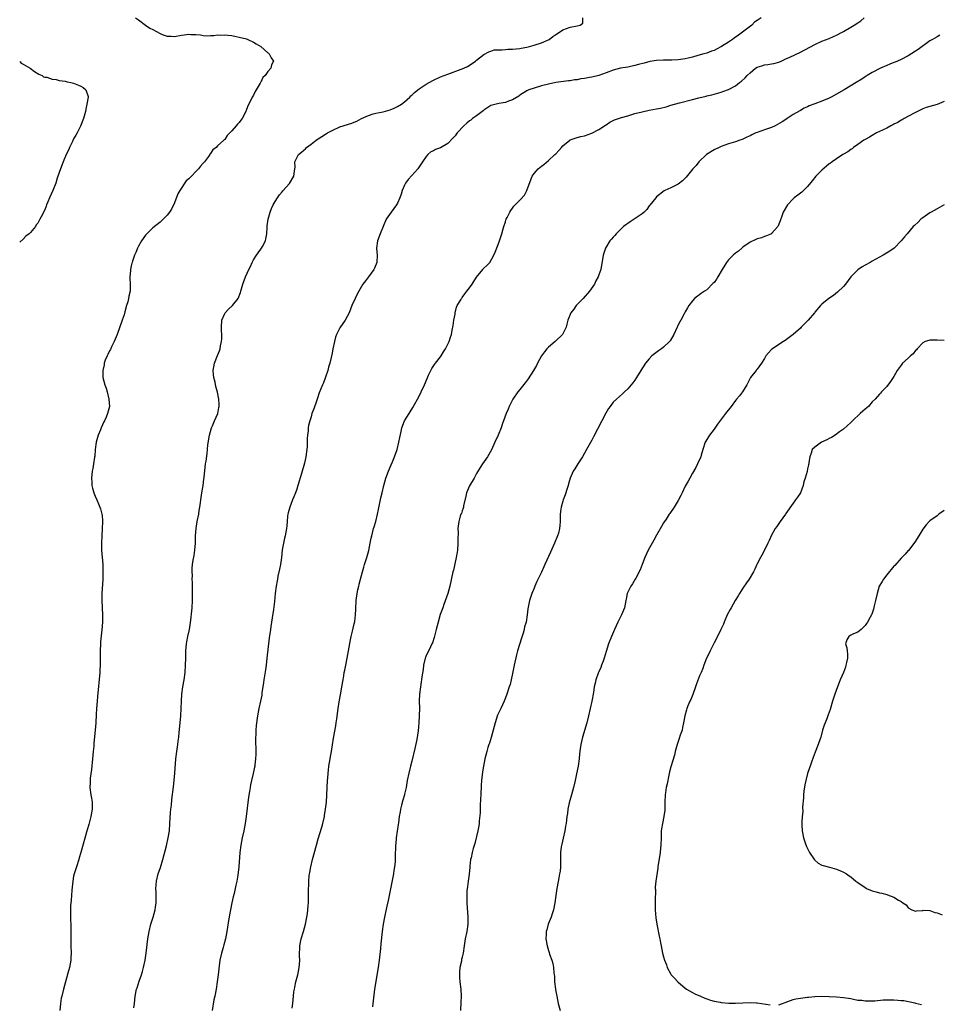
# Model space of a CAD drawing. Units: inches. Extents: x 2523000 to 2526000, y 1551000 to 1554000.
# Drawn here: x 2523000 to 2523256, y 1552021 to 1552294 of the extents above; entities that cross this region are included whole.
import ezdxf

# ---------------------------------------------------------------- set-up
doc = ezdxf.new("R2010")
doc.units = ezdxf.units.IN
doc.header["$MEASUREMENT"] = 0
doc.layers.add('LD25231551_10ft', color=132, linetype='Continuous')

msp = doc.modelspace()

# ---------------------------------------------------------------- linework, layer by layer
at = {"layer": 'LD25231551_10ft'}
for points, elevation in [([(2523032.22, 1552295), (2523033, 1552294.49), (2523035, 1552293), (2523036.16, 1552292.16), (2523037, 1552291.75), (2523039, 1552290.61), (2523039.59, 1552290.41), (2523041, 1552289.88), (2523042.13, 1552289.87), (2523043, 1552289.84), (2523045, 1552290.2), (2523045.73, 1552290.27), (2523047, 1552290.44), (2523047.61, 1552290.39), (2523049, 1552290.34), (2523050.26, 1552290.26), (2523051, 1552290.13), (2523051.96, 1552290.04), (2523053, 1552290.12), (2523053.93, 1552290.07), (2523055, 1552290.28), (2523055.81, 1552290.19), (2523057, 1552290.32), (2523057.83, 1552290.17), (2523059, 1552290.08), (2523060.17, 1552289.83), (2523061, 1552289.68), (2523063, 1552289.15), (2523063.43, 1552289), (2523065, 1552288.22), (2523065.75, 1552287.75), (2523067.04, 1552287), (2523069, 1552285.3), (2523069.15, 1552285.15), (2523069.36, 1552285), (2523069.92, 1552283.92), (2523070.51, 1552283), (2523070.02, 1552281.98), (2523069.81, 1552281), (2523069, 1552280.13), (2523068.23, 1552279), (2523067.59, 1552278.41), (2523067, 1552277.09), (2523066.96, 1552277.04), (2523066.88, 1552276.88), (2523065.71, 1552275), (2523065.47, 1552274.53), (2523065, 1552273.54), (2523064.78, 1552273.22), (2523064.65, 1552273), (2523064.34, 1552272.34), (2523063.44, 1552270.56), (2523062.9, 1552269), (2523061.87, 1552267), (2523061.45, 1552266.55), (2523061, 1552265.91), (2523060.55, 1552265.45), (2523060.19, 1552265), (2523059, 1552263.59), (2523057.67, 1552262.33), (2523057, 1552261.23), (2523056.87, 1552261.13), (2523056.75, 1552261), (2523055, 1552259.42), (2523054.65, 1552259), (2523053.66, 1552258.34), (2523053, 1552257.25), (2523052.89, 1552257.11), (2523052.85, 1552257), (2523052.49, 1552256.49), (2523051.34, 1552255), (2523051.17, 1552254.83), (2523051, 1552254.59), (2523050.23, 1552253.77), (2523049.67, 1552253), (2523049, 1552252.29), (2523047.73, 1552251), (2523047.34, 1552250.66), (2523047, 1552250.22), (2523046.31, 1552249.69), (2523044.47, 1552247), (2523043.92, 1552246.08), (2523043, 1552243.56), (2523042.18, 1552241.82), (2523041.65, 1552241), (2523041, 1552240.16), (2523039.87, 1552239), (2523039, 1552238.24), (2523037, 1552236.59), (2523035.19, 1552234.81), (2523035, 1552234.57), (2523033.87, 1552233), (2523033, 1552231.53), (2523032.73, 1552231), (2523032.24, 1552229.76), (2523031.9, 1552229), (2523031.34, 1552227.34), (2523031.24, 1552227), (2523031.2, 1552226.8), (2523031, 1552226.02), (2523030.79, 1552225), (2523030.76, 1552224.76), (2523030.65, 1552223), (2523030.65, 1552222.65), (2523030.75, 1552221), (2523030.7, 1552219), (2523030.35, 1552217.65), (2523030.28, 1552217), (2523030.07, 1552216.07), (2523029.73, 1552215), (2523029.23, 1552213.23), (2523029, 1552212.48), (2523028.46, 1552211), (2523027.05, 1552206.95), (2523026.27, 1552205), (2523025.56, 1552203.56), (2523025.2, 1552202.8), (2523025, 1552202.42), (2523024.54, 1552201.46), (2523024.29, 1552201), (2523023.8, 1552199.8), (2523023.52, 1552199), (2523023.46, 1552198.54), (2523023.1, 1552197), (2523023.11, 1552195), (2523023.62, 1552193), (2523024.01, 1552192.01), (2523024.3, 1552191), (2523024.81, 1552189), (2523024.93, 1552187), (2523024.45, 1552185), (2523024.01, 1552184.01), (2523023.54, 1552183), (2523023.35, 1552182.65), (2523022.62, 1552181), (2523022.43, 1552180.43), (2523021.84, 1552179), (2523021.62, 1552178.38), (2523021.29, 1552177), (2523021.01, 1552175), (2523020.88, 1552173.12), (2523020.83, 1552172.83), (2523020.56, 1552171), (2523020.31, 1552169.69), (2523020.17, 1552169), (2523019.96, 1552167), (2523020.04, 1552165.96), (2523020.09, 1552165), (2523020.25, 1552164.25), (2523020.59, 1552163), (2523021, 1552162), (2523021.44, 1552161), (2523021.94, 1552159.94), (2523022.29, 1552159), (2523022.47, 1552158.47), (2523022.86, 1552157), (2523022.88, 1552156.88), (2523023.03, 1552155), (2523022.94, 1552152.94), (2523022.81, 1552151), (2523022.73, 1552149), (2523022.77, 1552147), (2523023.07, 1552143.07), (2523023.12, 1552141), (2523023.08, 1552138.92), (2523022.82, 1552135), (2523022.79, 1552133), (2523022.99, 1552129), (2523022.99, 1552127), (2523022.86, 1552124.86), (2523022.48, 1552121.52), (2523022.44, 1552121), (2523022.34, 1552119), (2523022.33, 1552116.33), (2523022.35, 1552115), (2523022.31, 1552113.69), (2523022.26, 1552113), (2523021.65, 1552106.35), (2523021.51, 1552105), (2523021.35, 1552103), (2523021.3, 1552101.3), (2523021.19, 1552099), (2523020.99, 1552096.99), (2523020.6, 1552093.4), (2523020.57, 1552092.57), (2523020.43, 1552091), (2523020.27, 1552089), (2523020, 1552086), (2523019.63, 1552083.63), (2523019.59, 1552083), (2523019.61, 1552082.39), (2523019.52, 1552081), (2523019.81, 1552079), (2523019.93, 1552078.07), (2523020.12, 1552077), (2523020.14, 1552075), (2523019.99, 1552074.01), (2523019.81, 1552073), (2523019.21, 1552070.79), (2523018.77, 1552069.23), (2523017.03, 1552062.97), (2523016.54, 1552061.46), (2523016.42, 1552061), (2523015.75, 1552059), (2523015.58, 1552058.42), (2523015.13, 1552057), (2523015, 1552056.39), (2523014.74, 1552055), (2523014.46, 1552052.46), (2523014.36, 1552051), (2523014.3, 1552049.7), (2523014.15, 1552048.15), (2523014.15, 1552047), (2523014.1, 1552046.1), (2523014.15, 1552045), (2523014.15, 1552044.15), (2523014.21, 1552043), (2523014.21, 1552041), (2523014.17, 1552039), (2523014.18, 1552038.18), (2523014.22, 1552037), (2523014.31, 1552035), (2523014.24, 1552033.76), (2523014.22, 1552033), (2523014.05, 1552032.05), (2523013.83, 1552031), (2523013.4, 1552029.4), (2523013, 1552028.01), (2523012.18, 1552025), (2523011.69, 1552023), (2523011.57, 1552022.43), (2523011.36, 1552021), (2523011.14, 1552019)], 7000), ([(2523031.76, 1552019.76), (2523031.9, 1552021), (2523031.96, 1552022.04), (2523032.09, 1552023), (2523032.51, 1552025), (2523032.64, 1552025.36), (2523033.24, 1552027.24), (2523033.84, 1552029), (2523034.11, 1552029.89), (2523034.43, 1552031), (2523034.89, 1552033), (2523035.19, 1552035), (2523035.63, 1552039), (2523035.95, 1552041), (2523036.48, 1552043), (2523037.11, 1552045), (2523037.64, 1552047), (2523037.77, 1552047.77), (2523037.93, 1552049), (2523037.93, 1552050.07), (2523037.95, 1552051), (2523037.9, 1552051.9), (2523037.87, 1552053), (2523037.92, 1552053.92), (2523038.02, 1552055), (2523038.52, 1552057), (2523039.16, 1552058.84), (2523039.83, 1552061), (2523040.78, 1552064.78), (2523041.29, 1552067), (2523041.6, 1552069), (2523041.77, 1552071), (2523041.94, 1552074.06), (2523042.02, 1552075), (2523042.15, 1552076.15), (2523042.29, 1552077.71), (2523042.74, 1552081.26), (2523042.94, 1552083), (2523043.14, 1552085), (2523043.4, 1552089), (2523043.64, 1552091), (2523043.94, 1552093), (2523044.04, 1552093.96), (2523044.2, 1552095), (2523044.37, 1552096.37), (2523044.65, 1552099), (2523044.82, 1552101), (2523044.9, 1552103), (2523044.94, 1552105), (2523045.09, 1552107), (2523045.36, 1552109), (2523045.68, 1552111), (2523045.95, 1552113), (2523046.11, 1552115), (2523046.17, 1552117), (2523046.19, 1552119), (2523046.35, 1552121), (2523046.43, 1552121.57), (2523046.73, 1552123), (2523047.17, 1552125), (2523047.55, 1552127.55), (2523047.81, 1552130.19), (2523047.9, 1552131), (2523048.02, 1552133), (2523048.04, 1552133.96), (2523048.02, 1552137), (2523047.99, 1552138.01), (2523047.98, 1552139), (2523047.99, 1552139.99), (2523047.94, 1552141), (2523047.98, 1552142.02), (2523048.06, 1552143), (2523048.25, 1552144.25), (2523048.47, 1552145.53), (2523048.67, 1552147), (2523048.83, 1552149), (2523048.89, 1552151), (2523049.01, 1552153), (2523049.34, 1552155), (2523049.76, 1552157), (2523049.92, 1552158.08), (2523050.08, 1552159), (2523050.25, 1552160.25), (2523050.33, 1552161), (2523050.61, 1552163), (2523050.97, 1552165.03), (2523051.23, 1552166.77), (2523051.26, 1552167.26), (2523051.69, 1552171), (2523051.79, 1552171.79), (2523052.1, 1552173.9), (2523052.18, 1552175), (2523052.3, 1552176.3), (2523052.76, 1552179), (2523053.31, 1552181), (2523053.59, 1552181.59), (2523054.15, 1552183), (2523055.05, 1552185), (2523055.34, 1552186.66), (2523055.44, 1552187), (2523055.48, 1552187.48), (2523055.37, 1552189), (2523054.98, 1552190.98), (2523054.55, 1552192.55), (2523054.31, 1552193.69), (2523053.97, 1552195), (2523053.85, 1552195.85), (2523053.82, 1552197), (2523053.97, 1552197.97), (2523054.18, 1552199), (2523055, 1552201.16), (2523055.54, 1552202.46), (2523055.7, 1552203), (2523055.82, 1552203.82), (2523056.09, 1552205), (2523056.19, 1552205.81), (2523056.17, 1552207), (2523056.06, 1552208.06), (2523056.07, 1552209), (2523056.2, 1552211), (2523057, 1552212.81), (2523057.12, 1552213), (2523058.01, 1552213.99), (2523059.15, 1552215), (2523060.7, 1552217), (2523061.35, 1552218.65), (2523061.47, 1552219), (2523062.05, 1552221), (2523062.78, 1552223), (2523063.65, 1552225), (2523064.11, 1552225.89), (2523064.59, 1552227), (2523065, 1552227.72), (2523065.79, 1552229), (2523066.3, 1552229.7), (2523067, 1552230.72), (2523067.22, 1552231), (2523067.45, 1552231.45), (2523068.33, 1552233), (2523068.45, 1552233.55), (2523068.7, 1552235), (2523068.79, 1552236.79), (2523068.78, 1552237.22), (2523069.05, 1552239), (2523069.64, 1552241), (2523069.99, 1552242.01), (2523070.47, 1552243), (2523071, 1552243.96), (2523071.65, 1552245), (2523072.24, 1552245.76), (2523073, 1552246.65), (2523073.13, 1552246.87), (2523075, 1552248.98), (2523076.22, 1552251), (2523076.4, 1552252.4), (2523076.51, 1552253), (2523076.53, 1552253.47), (2523076.5, 1552255), (2523077.47, 1552257), (2523078.31, 1552257.69), (2523079, 1552258.18), (2523079.42, 1552258.58), (2523079.76, 1552259), (2523081, 1552259.86), (2523082.4, 1552261), (2523082.75, 1552261.25), (2523083, 1552261.38), (2523084.01, 1552261.99), (2523085, 1552262.65), (2523085.55, 1552263), (2523087, 1552263.82), (2523089, 1552264.67), (2523092.29, 1552265.71), (2523093, 1552266.03), (2523093.71, 1552266.29), (2523095, 1552267), (2523097, 1552267.88), (2523098.28, 1552268.28), (2523099, 1552268.49), (2523101, 1552268.89), (2523103, 1552269.42), (2523104.06, 1552269.94), (2523105, 1552270.34), (2523106.14, 1552271), (2523107, 1552271.67), (2523108.46, 1552273), (2523108.72, 1552273.28), (2523109, 1552273.52), (2523109.74, 1552274.26), (2523111, 1552275.23), (2523113, 1552276.54), (2523113.78, 1552277), (2523115, 1552277.68), (2523117, 1552278.61), (2523119, 1552279.37), (2523122.72, 1552280.72), (2523123.41, 1552281), (2523124.49, 1552281.51), (2523125.73, 1552282.27), (2523126.69, 1552283), (2523127, 1552283.28), (2523129, 1552284.82), (2523130.43, 1552285.57), (2523131, 1552285.75), (2523131.92, 1552286.08), (2523133, 1552286.16), (2523134.11, 1552286.11), (2523135, 1552286.24), (2523135.69, 1552286.31), (2523137, 1552286.31), (2523139, 1552286.52), (2523139.42, 1552286.58), (2523141, 1552286.86), (2523141.7, 1552287), (2523143, 1552287.37), (2523145, 1552288.03), (2523147.15, 1552289), (2523148.19, 1552289.81), (2523149, 1552290.4), (2523150.03, 1552291), (2523151, 1552291.69), (2523153, 1552292.44), (2523155, 1552292.82), (2523155.82, 1552293), (2523156.49, 1552293.51), (2523156.56, 1552295)], 7010), ([(2523206.12, 1552295), (2523205, 1552294.23), (2523204.24, 1552293.76), (2523203.52, 1552293), (2523200.95, 1552291), (2523199.77, 1552290.23), (2523198.61, 1552289.39), (2523198.13, 1552289), (2523197, 1552288.27), (2523195.1, 1552287), (2523193.71, 1552286.29), (2523193, 1552285.95), (2523192.3, 1552285.7), (2523191, 1552285.23), (2523190.2, 1552285), (2523188.53, 1552284.53), (2523187, 1552284.12), (2523185.82, 1552283.82), (2523185, 1552283.64), (2523183, 1552283.35), (2523181.27, 1552283.27), (2523179.23, 1552283.23), (2523179, 1552283.24), (2523177, 1552283.11), (2523175.16, 1552282.84), (2523173.55, 1552282.45), (2523171.98, 1552282.03), (2523171, 1552281.74), (2523169, 1552281.32), (2523167, 1552280.98), (2523165, 1552280.46), (2523163, 1552279.71), (2523161.02, 1552278.98), (2523159, 1552278.51), (2523158.38, 1552278.38), (2523157, 1552278.15), (2523155.98, 1552278.02), (2523155, 1552277.81), (2523154.26, 1552277.74), (2523153, 1552277.53), (2523152.51, 1552277.49), (2523149, 1552277.03), (2523147, 1552276.6), (2523145, 1552276.06), (2523143, 1552275.49), (2523141.55, 1552275), (2523141.16, 1552274.84), (2523141, 1552274.75), (2523139, 1552273.48), (2523138.73, 1552273.27), (2523137, 1552272.22), (2523135.83, 1552271.83), (2523135, 1552271.45), (2523133.19, 1552271.19), (2523131, 1552270.61), (2523129, 1552269.36), (2523128.81, 1552269.19), (2523127, 1552267.81), (2523125.89, 1552267), (2523125.4, 1552266.6), (2523125, 1552266.33), (2523124.27, 1552265.73), (2523123.43, 1552265), (2523121.59, 1552263), (2523121, 1552262.16), (2523120.42, 1552261.58), (2523119, 1552260.04), (2523117, 1552258.88), (2523115.61, 1552258.39), (2523115, 1552258.05), (2523114.27, 1552257.73), (2523113.48, 1552257), (2523113, 1552256.48), (2523112.01, 1552255), (2523111.62, 1552254.38), (2523110.67, 1552253), (2523109, 1552251.19), (2523107.97, 1552250.03), (2523107.27, 1552249), (2523107, 1552248.49), (2523106.32, 1552247), (2523106.02, 1552245.98), (2523105.64, 1552245), (2523105, 1552243.51), (2523104.71, 1552243), (2523104.02, 1552241.98), (2523103.22, 1552241), (2523101.89, 1552239), (2523100.2, 1552235), (2523099.46, 1552233), (2523099.21, 1552231), (2523099.38, 1552229), (2523099.29, 1552227), (2523098.61, 1552225.39), (2523098.42, 1552225), (2523097, 1552223.02), (2523096.09, 1552221.91), (2523095.41, 1552221), (2523095, 1552220.35), (2523094.23, 1552219), (2523093.78, 1552218.22), (2523093.21, 1552217), (2523092.36, 1552215), (2523091.94, 1552214.06), (2523091.55, 1552213), (2523090.48, 1552211), (2523089, 1552208.81), (2523088.1, 1552207), (2523087.79, 1552206.21), (2523087.48, 1552205), (2523087.06, 1552203), (2523086.77, 1552201.23), (2523086.71, 1552201), (2523086.6, 1552200.6), (2523086.25, 1552199), (2523085.86, 1552197.86), (2523085.65, 1552197), (2523085, 1552195.11), (2523084.42, 1552193.58), (2523084.16, 1552193), (2523083.24, 1552190.76), (2523082.75, 1552189.25), (2523082.46, 1552188.46), (2523081.72, 1552186.28), (2523081.25, 1552185), (2523081, 1552184.13), (2523080.63, 1552183), (2523080.32, 1552181.68), (2523080.2, 1552181), (2523080.15, 1552180.15), (2523079.99, 1552179), (2523079.9, 1552178.1), (2523079.91, 1552177), (2523079.88, 1552175.88), (2523079.8, 1552175), (2523079.68, 1552174.32), (2523079.55, 1552173), (2523079.16, 1552171.16), (2523078.36, 1552168.36), (2523077.33, 1552165), (2523077, 1552164.01), (2523076.64, 1552163), (2523076.18, 1552161.82), (2523075.83, 1552161), (2523075.05, 1552159), (2523074.65, 1552157.35), (2523074.55, 1552157), (2523074.47, 1552156.47), (2523074.33, 1552155), (2523074.26, 1552153.74), (2523074.18, 1552153), (2523073.83, 1552151), (2523073.63, 1552150.37), (2523073.34, 1552149), (2523073, 1552147.11), (2523072.76, 1552145), (2523072.49, 1552143), (2523072.23, 1552141.77), (2523071.78, 1552139.78), (2523071.62, 1552139), (2523071.55, 1552138.45), (2523071.26, 1552137), (2523071.01, 1552135.01), (2523070.79, 1552132.79), (2523070.54, 1552130.54), (2523070.21, 1552128.21), (2523070, 1552127), (2523069.81, 1552125.81), (2523069.67, 1552125), (2523069.34, 1552122.66), (2523068.72, 1552117), (2523068.48, 1552115), (2523068.29, 1552113.71), (2523067.84, 1552111), (2523067.75, 1552110.25), (2523067.35, 1552107.35), (2523067.28, 1552106.72), (2523066.95, 1552105.05), (2523066.49, 1552103), (2523066.12, 1552101), (2523065.75, 1552098.25), (2523065.67, 1552097), (2523065.63, 1552095.63), (2523065.58, 1552095), (2523065.58, 1552094.42), (2523065.66, 1552091), (2523065.66, 1552090.34), (2523065.59, 1552089), (2523065.37, 1552087.37), (2523065.34, 1552087), (2523065.29, 1552086.71), (2523064.89, 1552084.89), (2523064.44, 1552083), (2523064.19, 1552081.81), (2523064.05, 1552081), (2523063.88, 1552079.88), (2523063.62, 1552078.38), (2523062.93, 1552073), (2523062.64, 1552071), (2523062.29, 1552069), (2523061.87, 1552067), (2523061.49, 1552065), (2523061.23, 1552063), (2523060.94, 1552059), (2523060.63, 1552056.63), (2523060.34, 1552055), (2523060.09, 1552053.91), (2523059.93, 1552053), (2523059.61, 1552051.61), (2523059.37, 1552050.63), (2523059.01, 1552049), (2523058.58, 1552047), (2523058.32, 1552045.68), (2523058.21, 1552045), (2523058.08, 1552044.08), (2523057.77, 1552042.23), (2523057.59, 1552041), (2523057.2, 1552039), (2523056.72, 1552037.28), (2523056.52, 1552036.52), (2523056.09, 1552035), (2523055.66, 1552033), (2523055.45, 1552031.45), (2523055.18, 1552029), (2523054.92, 1552027), (2523054.58, 1552025), (2523054.21, 1552023), (2523054, 1552022), (2523053.46, 1552019)], 7020), ([(2523075.73, 1552019.73), (2523075.93, 1552021), (2523076.04, 1552021.96), (2523076.09, 1552023), (2523076.24, 1552024.24), (2523076.35, 1552025), (2523076.46, 1552025.54), (2523076.8, 1552027), (2523077.35, 1552029), (2523077.44, 1552029.44), (2523077.72, 1552031), (2523077.8, 1552031.8), (2523077.85, 1552033), (2523077.79, 1552034.21), (2523077.84, 1552037), (2523078.25, 1552039), (2523078.85, 1552041), (2523079.41, 1552043), (2523079.85, 1552045), (2523079.98, 1552046.02), (2523080.13, 1552047), (2523080.21, 1552048.21), (2523080.24, 1552049), (2523080.27, 1552051), (2523080.26, 1552052.26), (2523080.29, 1552053), (2523080.34, 1552053.66), (2523080.35, 1552055), (2523080.46, 1552056.46), (2523080.53, 1552057), (2523080.62, 1552057.38), (2523080.9, 1552059), (2523081.41, 1552061), (2523082.52, 1552065), (2523083, 1552066.81), (2523083.96, 1552070.04), (2523084.23, 1552071), (2523084.71, 1552073), (2523084.76, 1552073.24), (2523085.04, 1552075), (2523085.24, 1552077), (2523085.59, 1552083), (2523085.65, 1552083.65), (2523085.73, 1552085), (2523085.84, 1552085.84), (2523085.94, 1552087), (2523086.27, 1552089), (2523086.39, 1552089.61), (2523086.63, 1552091), (2523087.24, 1552094.76), (2523087.83, 1552098.17), (2523087.99, 1552099), (2523088.16, 1552100.16), (2523088.53, 1552103), (2523088.82, 1552104.82), (2523089.19, 1552106.81), (2523089.26, 1552107.26), (2523089.56, 1552109), (2523089.87, 1552111), (2523090.08, 1552112.08), (2523090.23, 1552113), (2523090.35, 1552113.65), (2523090.66, 1552115), (2523091.06, 1552117), (2523091.38, 1552119), (2523091.91, 1552122.09), (2523092.12, 1552123), (2523092.52, 1552124.52), (2523092.69, 1552125.31), (2523093, 1552126.49), (2523093.15, 1552127.15), (2523093.38, 1552129), (2523093.42, 1552130.58), (2523093.55, 1552133), (2523093.82, 1552135), (2523094.02, 1552136.02), (2523094.23, 1552137), (2523094.39, 1552137.61), (2523094.73, 1552139), (2523095.29, 1552141), (2523095.69, 1552142.31), (2523095.87, 1552143), (2523096.49, 1552145), (2523097.05, 1552146.95), (2523097.46, 1552149), (2523097.68, 1552150.32), (2523097.84, 1552151), (2523098.19, 1552152.19), (2523098.38, 1552153), (2523098.52, 1552153.48), (2523099.02, 1552154.98), (2523099.48, 1552157), (2523099.72, 1552158.28), (2523100.15, 1552160.15), (2523100.4, 1552161.6), (2523100.76, 1552163), (2523101.25, 1552165), (2523101.8, 1552167), (2523102.51, 1552169), (2523103.27, 1552170.73), (2523103.62, 1552171.62), (2523104.2, 1552173), (2523104.91, 1552175), (2523105.42, 1552177), (2523105.63, 1552178.37), (2523105.99, 1552179.99), (2523106.18, 1552181), (2523106.97, 1552183), (2523108.23, 1552185), (2523108.54, 1552185.46), (2523109.29, 1552186.71), (2523111, 1552189.84), (2523111.62, 1552191), (2523112.55, 1552193), (2523113.24, 1552194.76), (2523113.67, 1552195.67), (2523114.26, 1552197), (2523114.52, 1552197.48), (2523115.33, 1552198.67), (2523115.57, 1552199), (2523117, 1552200.81), (2523117.14, 1552201), (2523117.82, 1552202.18), (2523118.39, 1552203), (2523119.37, 1552205), (2523119.78, 1552206.22), (2523120, 1552207), (2523120.18, 1552208.18), (2523120.53, 1552209.47), (2523120.69, 1552211), (2523121, 1552212.61), (2523121.05, 1552213), (2523121.46, 1552214.54), (2523121.64, 1552215), (2523122.6, 1552216.6), (2523122.82, 1552217), (2523122.89, 1552217.11), (2523123, 1552217.23), (2523123.72, 1552218.28), (2523124.29, 1552219), (2523125, 1552219.95), (2523125.74, 1552221), (2523127, 1552222.93), (2523128.7, 1552225), (2523128.81, 1552225.19), (2523129, 1552225.4), (2523129.85, 1552226.15), (2523130.68, 1552227), (2523131.83, 1552229), (2523132.17, 1552229.83), (2523133, 1552231.96), (2523133.38, 1552233), (2523133.99, 1552235), (2523134.37, 1552236.37), (2523134.53, 1552237), (2523135, 1552238.28), (2523135.17, 1552238.83), (2523135.23, 1552239), (2523135.53, 1552239.53), (2523136.23, 1552241), (2523136.51, 1552241.49), (2523137, 1552242.09), (2523137.36, 1552242.64), (2523139, 1552244.29), (2523140.29, 1552245.71), (2523140.98, 1552247), (2523142.49, 1552251), (2523143, 1552251.75), (2523144.13, 1552253), (2523144.61, 1552253.39), (2523145, 1552253.74), (2523145.73, 1552254.27), (2523147, 1552255.32), (2523148.78, 1552257), (2523149, 1552257.23), (2523149.84, 1552258.16), (2523150.59, 1552259), (2523151, 1552259.42), (2523152.91, 1552261), (2523153, 1552261.06), (2523154.44, 1552261.56), (2523155, 1552261.78), (2523156.01, 1552261.99), (2523157, 1552262.25), (2523159, 1552262.92), (2523161, 1552263.95), (2523162.81, 1552265.19), (2523163, 1552265.3), (2523164.02, 1552265.98), (2523165, 1552266.43), (2523165.37, 1552266.63), (2523167, 1552267.2), (2523167.27, 1552267.27), (2523169, 1552267.8), (2523170.11, 1552268.11), (2523171, 1552268.38), (2523173, 1552268.89), (2523175, 1552269.3), (2523177, 1552269.67), (2523178.1, 1552269.9), (2523179.69, 1552270.31), (2523181, 1552270.73), (2523183.41, 1552271.41), (2523187, 1552272.3), (2523188.77, 1552272.77), (2523190.79, 1552273.21), (2523191, 1552273.3), (2523192.42, 1552273.58), (2523193, 1552273.81), (2523195, 1552274.38), (2523195.43, 1552274.57), (2523197, 1552275.04), (2523199, 1552276.06), (2523200.1, 1552277), (2523200.61, 1552277.39), (2523201.66, 1552278.34), (2523202.21, 1552279), (2523203, 1552279.72), (2523204.57, 1552281), (2523205, 1552281.3), (2523206.3, 1552281.7), (2523207, 1552281.98), (2523207.93, 1552282.07), (2523209, 1552282.23), (2523209.64, 1552282.36), (2523211, 1552282.72), (2523211.7, 1552283), (2523213, 1552283.61), (2523214.09, 1552284.09), (2523217, 1552285.42), (2523221, 1552287.61), (2523223, 1552288.51), (2523225, 1552289.26), (2523226.22, 1552289.78), (2523227, 1552290.15), (2523228.63, 1552291), (2523229, 1552291.21), (2523231, 1552292.38), (2523231.97, 1552293), (2523233, 1552293.63), (2523233.78, 1552294.22), (2523234.75, 1552295)], 7030), ([(2523255.81, 1552290.19), (2523255, 1552289.75), (2523253.74, 1552289), (2523253, 1552288.58), (2523249.76, 1552286.24), (2523249, 1552285.72), (2523247, 1552284.48), (2523245, 1552283.44), (2523244.03, 1552283), (2523243.32, 1552282.68), (2523243, 1552282.56), (2523241.91, 1552282.09), (2523241, 1552281.73), (2523239.31, 1552281), (2523237, 1552279.79), (2523235.61, 1552279), (2523235, 1552278.61), (2523234.05, 1552277.95), (2523232.52, 1552277), (2523229.18, 1552275), (2523227, 1552273.77), (2523225.56, 1552273), (2523225, 1552272.72), (2523223, 1552271.87), (2523221, 1552271.14), (2523219.46, 1552270.54), (2523219, 1552270.31), (2523218.1, 1552269.9), (2523217, 1552269.27), (2523216.81, 1552269.19), (2523215, 1552268.09), (2523213.36, 1552267), (2523213, 1552266.78), (2523211.93, 1552266.07), (2523210.66, 1552265.34), (2523209.98, 1552265), (2523209, 1552264.54), (2523207, 1552263.83), (2523205, 1552263.14), (2523204.64, 1552263), (2523203.5, 1552262.5), (2523203, 1552262.24), (2523202.15, 1552261.85), (2523201, 1552261.29), (2523200.79, 1552261.21), (2523200.18, 1552261), (2523199, 1552260.56), (2523197, 1552259.96), (2523195, 1552259.25), (2523194.4, 1552259), (2523193, 1552258.27), (2523190.95, 1552257), (2523188.81, 1552255), (2523188.02, 1552253.98), (2523187.08, 1552253), (2523185.26, 1552250.74), (2523184.26, 1552249.74), (2523183, 1552248.78), (2523181, 1552247.75), (2523179.31, 1552247), (2523179.1, 1552246.9), (2523177, 1552245.22), (2523176.78, 1552245), (2523175.11, 1552242.89), (2523175, 1552242.76), (2523174.28, 1552241.72), (2523173.57, 1552241), (2523173, 1552240.56), (2523171.61, 1552239.61), (2523170.77, 1552239), (2523169.71, 1552238.29), (2523169, 1552237.86), (2523168.5, 1552237.5), (2523167.88, 1552237), (2523165.79, 1552235), (2523165.46, 1552234.54), (2523165, 1552234.06), (2523164.51, 1552233.49), (2523164.06, 1552233), (2523162.83, 1552231), (2523162.16, 1552229), (2523161.49, 1552225), (2523161, 1552223.57), (2523160.82, 1552223), (2523160.15, 1552221.85), (2523159.8, 1552221), (2523158.43, 1552219), (2523156.64, 1552217), (2523154.72, 1552215), (2523153.99, 1552214.01), (2523153.21, 1552213), (2523152.4, 1552211), (2523152.11, 1552209.89), (2523151.87, 1552209), (2523150.85, 1552207), (2523148.84, 1552205), (2523147, 1552203.47), (2523146.55, 1552203), (2523145.85, 1552202.15), (2523145, 1552201), (2523143.95, 1552199), (2523143.63, 1552198.37), (2523142.85, 1552197), (2523141.36, 1552194.64), (2523140.49, 1552193.51), (2523139, 1552191.71), (2523138.43, 1552191), (2523137.11, 1552189), (2523136.09, 1552187), (2523135.79, 1552186.21), (2523135.2, 1552185), (2523134.5, 1552183), (2523134.21, 1552182.21), (2523133.81, 1552181), (2523133, 1552179.03), (2523132.09, 1552177), (2523131.12, 1552174.88), (2523130.42, 1552173.58), (2523130.04, 1552173), (2523128.6, 1552171), (2523127.98, 1552170.02), (2523127, 1552168.31), (2523126.35, 1552167), (2523125, 1552164.91), (2523124.16, 1552163), (2523123.99, 1552162.01), (2523123.38, 1552159.38), (2523123.35, 1552159), (2523123.3, 1552158.7), (2523123, 1552157.99), (2523122.76, 1552157.24), (2523122.65, 1552157), (2523122.48, 1552156.48), (2523122.05, 1552155), (2523121.82, 1552153), (2523121.86, 1552151.86), (2523121.81, 1552150.19), (2523121.82, 1552149), (2523121.66, 1552147), (2523121.58, 1552146.42), (2523121.33, 1552145), (2523120.54, 1552141.46), (2523120.43, 1552141), (2523119.58, 1552137), (2523119.02, 1552135), (2523117.94, 1552131.94), (2523117.58, 1552131), (2523116.91, 1552129.09), (2523116.32, 1552127), (2523115.81, 1552125), (2523115.22, 1552122.78), (2523114.71, 1552121.29), (2523114.59, 1552121), (2523114.18, 1552120.18), (2523113.44, 1552118.56), (2523113, 1552117.76), (2523112.78, 1552117.22), (2523112.7, 1552117), (2523112.24, 1552115), (2523112.14, 1552113.86), (2523111.76, 1552111.76), (2523111.7, 1552111), (2523111.62, 1552110.38), (2523111.37, 1552109), (2523111.15, 1552107), (2523111.08, 1552105), (2523111.1, 1552103.1), (2523111.06, 1552101), (2523110.95, 1552099), (2523110.76, 1552096.76), (2523110.41, 1552094.41), (2523109.87, 1552091.87), (2523109, 1552088.32), (2523108.65, 1552087), (2523108.15, 1552085), (2523107.74, 1552083), (2523107.38, 1552081), (2523107, 1552079.21), (2523106.95, 1552079), (2523106.48, 1552077.52), (2523106.16, 1552076.16), (2523105.85, 1552075), (2523105.74, 1552074.26), (2523105.51, 1552073), (2523105.25, 1552071.25), (2523105.21, 1552070.79), (2523104.93, 1552068.93), (2523104.67, 1552067), (2523104.53, 1552065.47), (2523104.47, 1552065), (2523104.33, 1552061.67), (2523104.36, 1552061), (2523104.34, 1552060.34), (2523104.2, 1552059), (2523104.01, 1552057.99), (2523103.88, 1552057), (2523102.73, 1552051), (2523102.42, 1552049.58), (2523102.05, 1552048.05), (2523101.47, 1552045.47), (2523101.38, 1552045), (2523101.06, 1552043.06), (2523100.77, 1552041), (2523100.39, 1552037.61), (2523100.27, 1552036.27), (2523099.89, 1552033), (2523099.63, 1552031), (2523098.66, 1552025), (2523098.24, 1552021.76), (2523098.04, 1552020.04)], 7040), ([(2523000, 1552282.87), (2523000.45, 1552282.45), (2523001, 1552282.12), (2523002.95, 1552281), (2523004.11, 1552280.11), (2523005.36, 1552279.36), (2523006.21, 1552279), (2523006.6, 1552278.6), (2523007, 1552278.49), (2523007.53, 1552278.47), (2523009, 1552277.93), (2523010.15, 1552277.85), (2523011, 1552277.61), (2523012.64, 1552277.36), (2523013.2, 1552277.2), (2523014.23, 1552277), (2523015, 1552276.81), (2523016.32, 1552276.32), (2523017, 1552275.97), (2523017.62, 1552275.62), (2523018.42, 1552275), (2523019, 1552273.15), (2523019.03, 1552273), (2523018.7, 1552271), (2523018.35, 1552269.65), (2523018.26, 1552269), (2523017.77, 1552267), (2523016.88, 1552264.88), (2523015.95, 1552263), (2523015.62, 1552262.38), (2523015, 1552261.34), (2523014.66, 1552260.66), (2523013.88, 1552259), (2523013.63, 1552258.37), (2523012.95, 1552257), (2523012.09, 1552255), (2523011.8, 1552254.2), (2523011.31, 1552253), (2523011, 1552252), (2523010.46, 1552250.46), (2523010.02, 1552249), (2523009.23, 1552247), (2523008.32, 1552245), (2523007.82, 1552243.82), (2523007.48, 1552243), (2523007.37, 1552242.63), (2523007, 1552241.64), (2523006.62, 1552241), (2523006.32, 1552240.31), (2523005.61, 1552239), (2523005, 1552237.93), (2523004.55, 1552237.45), (2523004.37, 1552237), (2523003, 1552235.33), (2523002.66, 1552235), (2523001.66, 1552234.34), (2523001, 1552233.52), (2523000, 1552232.68)], 6990), ([(2523257, 1552271.78), (2523255.05, 1552270.95), (2523253, 1552270.36), (2523251.93, 1552270.07), (2523251, 1552269.69), (2523249.54, 1552269), (2523248.44, 1552268.44), (2523245.85, 1552267), (2523245.33, 1552266.67), (2523245, 1552266.54), (2523244.05, 1552265.95), (2523243, 1552265.45), (2523242.72, 1552265.29), (2523242.13, 1552265), (2523241, 1552264.36), (2523239.79, 1552263.79), (2523239, 1552263.38), (2523238.19, 1552263), (2523237, 1552262.33), (2523236.18, 1552261.82), (2523235, 1552261.21), (2523234.64, 1552261), (2523233, 1552259.79), (2523231.81, 1552259), (2523231.38, 1552258.62), (2523231, 1552258.38), (2523230.22, 1552257.78), (2523229, 1552257.11), (2523228.83, 1552257), (2523227, 1552255.81), (2523225.86, 1552255), (2523225.39, 1552254.61), (2523225, 1552254.39), (2523224.27, 1552253.73), (2523223, 1552252.68), (2523221.33, 1552251), (2523220.26, 1552249.74), (2523219, 1552248.13), (2523217.42, 1552246.58), (2523217, 1552246.24), (2523216.27, 1552245.73), (2523215.28, 1552245), (2523215, 1552244.73), (2523213.38, 1552243), (2523212.25, 1552241), (2523211.83, 1552239.83), (2523211.42, 1552238.58), (2523210.86, 1552237.14), (2523210.78, 1552237), (2523209, 1552235.04), (2523208.95, 1552235), (2523207.63, 1552234.37), (2523207, 1552234.21), (2523206.15, 1552233.85), (2523205, 1552233.56), (2523204.63, 1552233.37), (2523203, 1552232.64), (2523201, 1552231.25), (2523200.69, 1552231), (2523199.84, 1552230.16), (2523199, 1552229.56), (2523198.3, 1552229), (2523197, 1552227.7), (2523196.43, 1552227), (2523195.24, 1552225), (2523194.08, 1552223), (2523193.66, 1552222.34), (2523193, 1552221.43), (2523192.8, 1552221.2), (2523191, 1552219.43), (2523190.32, 1552219), (2523189.55, 1552218.45), (2523189, 1552218.01), (2523188.39, 1552217.61), (2523187.57, 1552217), (2523187, 1552216.34), (2523186.04, 1552215), (2523185.62, 1552214.38), (2523185, 1552213.26), (2523184.71, 1552212.71), (2523183.73, 1552211), (2523183.45, 1552210.55), (2523182.81, 1552209.19), (2523182.74, 1552209), (2523181.83, 1552207), (2523180.79, 1552205.21), (2523180.61, 1552205), (2523179, 1552203.47), (2523178.42, 1552203), (2523177.58, 1552202.42), (2523176.43, 1552201.57), (2523175.75, 1552201), (2523175, 1552200.24), (2523173.94, 1552199), (2523172.67, 1552197), (2523171.47, 1552195), (2523171, 1552194.28), (2523170.45, 1552193.55), (2523170.01, 1552193), (2523169, 1552191.9), (2523168.12, 1552191), (2523167.52, 1552190.48), (2523165.87, 1552189), (2523165, 1552188.13), (2523164.1, 1552187), (2523163.63, 1552186.37), (2523162.92, 1552185.08), (2523159.5, 1552178.5), (2523159, 1552177.62), (2523157.59, 1552175), (2523156.41, 1552173), (2523155.1, 1552171), (2523154.35, 1552169.65), (2523153.89, 1552169), (2523153.01, 1552167), (2523152.53, 1552165.47), (2523152.41, 1552165), (2523152.18, 1552164.18), (2523151.64, 1552162.36), (2523151.11, 1552161), (2523151, 1552160.65), (2523150.55, 1552159), (2523150.44, 1552158.44), (2523150.27, 1552157), (2523150.23, 1552155), (2523150.1, 1552153.9), (2523150.06, 1552153), (2523149.75, 1552151.74), (2523149.52, 1552151), (2523148.7, 1552149), (2523147.55, 1552146.45), (2523145.95, 1552143), (2523145.66, 1552142.34), (2523145, 1552140.87), (2523143.73, 1552138.27), (2523143.21, 1552137), (2523143, 1552136.44), (2523142.38, 1552135), (2523141.72, 1552133), (2523141.26, 1552130.74), (2523141.07, 1552129), (2523140.75, 1552127), (2523140.34, 1552125.66), (2523140.22, 1552125), (2523139.92, 1552123.92), (2523139.46, 1552122.54), (2523138.41, 1552119), (2523138.11, 1552117.89), (2523137.45, 1552115), (2523137, 1552112.76), (2523136.62, 1552111), (2523136.29, 1552109.71), (2523136.08, 1552109), (2523135.43, 1552107), (2523135, 1552105.92), (2523134.65, 1552105), (2523133.7, 1552103), (2523132.85, 1552101.15), (2523132.14, 1552099), (2523131.05, 1552094.95), (2523130.6, 1552093.4), (2523130.44, 1552093), (2523130.17, 1552092.17), (2523129.84, 1552091), (2523129.33, 1552089), (2523128.92, 1552087), (2523128.64, 1552085.36), (2523128.57, 1552084.57), (2523128.38, 1552083), (2523128.27, 1552081.73), (2523128.15, 1552079), (2523128.13, 1552077.87), (2523128.02, 1552076.02), (2523127.98, 1552074.02), (2523127.74, 1552071.74), (2523127.68, 1552071), (2523127.6, 1552070.4), (2523127.36, 1552069), (2523127, 1552067.39), (2523126.52, 1552065.48), (2523126.09, 1552064.09), (2523125.8, 1552063), (2523125.45, 1552061.45), (2523125.34, 1552061), (2523125.12, 1552059.12), (2523125.08, 1552058.92), (2523124.9, 1552056.9), (2523124.66, 1552055), (2523124.5, 1552053.5), (2523124.31, 1552052.31), (2523124.26, 1552051), (2523124.31, 1552049.69), (2523124.26, 1552049), (2523124.56, 1552045), (2523124.52, 1552043), (2523124.25, 1552041), (2523123.87, 1552039), (2523123.53, 1552037), (2523123.23, 1552035), (2523123, 1552033.9), (2523122.82, 1552033.18), (2523122.77, 1552032.77), (2523122.38, 1552031), (2523122.24, 1552029.76), (2523122.21, 1552029), (2523122.28, 1552028.28), (2523122.37, 1552027), (2523122.62, 1552025), (2523122.71, 1552023), (2523122.63, 1552021.37), (2523122.56, 1552019)], 7050), ([(2523256.98, 1552243), (2523255, 1552241.88), (2523253.37, 1552241), (2523253, 1552240.78), (2523251, 1552239.4), (2523250.5, 1552239), (2523249.76, 1552238.24), (2523248.72, 1552237.28), (2523248.38, 1552237), (2523246.65, 1552235), (2523245.9, 1552234.1), (2523245.03, 1552233), (2523243.05, 1552230.95), (2523241.9, 1552230.1), (2523240.04, 1552229), (2523239, 1552228.45), (2523237, 1552227.36), (2523236.39, 1552227), (2523235, 1552226.23), (2523234.22, 1552225.78), (2523233, 1552224.95), (2523231, 1552223), (2523229.52, 1552221), (2523229, 1552220.36), (2523227.3, 1552218.7), (2523226.18, 1552217.82), (2523224.94, 1552217), (2523223, 1552215.42), (2523222.58, 1552215), (2523221, 1552213.15), (2523220.9, 1552213), (2523219.14, 1552211), (2523217.21, 1552209), (2523217, 1552208.76), (2523215, 1552207), (2523212.73, 1552205.27), (2523212.34, 1552205), (2523211, 1552204.16), (2523209.22, 1552203), (2523209, 1552202.83), (2523208.12, 1552201.88), (2523207.42, 1552201), (2523207, 1552200.32), (2523206.23, 1552199), (2523205, 1552197.34), (2523204.85, 1552197.15), (2523204.68, 1552197), (2523203.1, 1552195), (2523202.12, 1552193), (2523200.91, 1552191), (2523200.07, 1552189.93), (2523199.26, 1552189), (2523199, 1552188.67), (2523197.72, 1552187), (2523196.23, 1552185), (2523194, 1552182), (2523193, 1552180.63), (2523191.76, 1552179), (2523190.7, 1552177.3), (2523190.57, 1552177), (2523189.9, 1552175), (2523189.4, 1552173.4), (2523189.29, 1552173), (2523188.45, 1552171), (2523187.96, 1552170.04), (2523187, 1552168.39), (2523186.25, 1552167), (2523185.79, 1552166.21), (2523185, 1552164.78), (2523184.11, 1552163), (2523183.76, 1552162.24), (2523183, 1552160.78), (2523181.92, 1552159), (2523180.75, 1552157.25), (2523180.56, 1552157), (2523179.65, 1552155.65), (2523179, 1552154.66), (2523178.42, 1552153.58), (2523177, 1552151.18), (2523176.23, 1552149.77), (2523175.79, 1552149), (2523174.72, 1552147), (2523173.81, 1552145), (2523173, 1552143.07), (2523172.43, 1552141.57), (2523171.22, 1552139.22), (2523171.08, 1552138.92), (2523170.36, 1552137.64), (2523169.87, 1552137), (2523169, 1552135.3), (2523168.88, 1552135), (2523168.58, 1552133.42), (2523168.52, 1552133), (2523168.11, 1552131), (2523167.27, 1552129), (2523166.23, 1552127), (2523165.29, 1552125), (2523164.46, 1552123), (2523163.71, 1552121), (2523163, 1552118.82), (2523162.47, 1552117), (2523162.14, 1552116.14), (2523161.75, 1552115), (2523161.58, 1552114.42), (2523161, 1552113.21), (2523160.84, 1552112.84), (2523160.18, 1552111), (2523159.97, 1552110.03), (2523159.71, 1552109), (2523159.46, 1552107.46), (2523159.02, 1552105), (2523158.6, 1552103), (2523158.15, 1552101), (2523157.63, 1552099), (2523156.41, 1552095), (2523156.14, 1552093.86), (2523155.96, 1552093), (2523155.81, 1552091.81), (2523155.6, 1552090.4), (2523155.47, 1552089), (2523155.2, 1552087), (2523154.8, 1552084.8), (2523154.42, 1552083), (2523153.93, 1552081), (2523153.35, 1552079), (2523152.75, 1552076.75), (2523152.39, 1552075), (2523152.23, 1552073.77), (2523152.09, 1552073), (2523151.99, 1552071.99), (2523151.86, 1552071), (2523151.73, 1552070.27), (2523151.57, 1552069), (2523151.09, 1552066.91), (2523150.68, 1552065.32), (2523150.55, 1552064.55), (2523150.36, 1552063), (2523150.31, 1552062.31), (2523150.33, 1552061), (2523150.28, 1552060.28), (2523150.29, 1552059), (2523150.19, 1552057.81), (2523150.09, 1552057), (2523149.89, 1552055.89), (2523149.41, 1552053.42), (2523149.32, 1552053), (2523149.01, 1552051), (2523148.74, 1552049), (2523148.34, 1552047), (2523148.05, 1552045.95), (2523147.72, 1552045), (2523146.93, 1552043), (2523146.54, 1552041.46), (2523146.38, 1552041), (2523146.3, 1552040.3), (2523146.25, 1552039), (2523146.6, 1552037), (2523147, 1552035.7), (2523147.18, 1552035.18), (2523147.31, 1552034.69), (2523147.88, 1552033), (2523148.15, 1552032.15), (2523148.36, 1552031), (2523148.5, 1552029.5), (2523148.58, 1552029), (2523148.62, 1552028.62), (2523148.68, 1552027), (2523148.89, 1552025), (2523149, 1552024.34), (2523149.26, 1552023), (2523149.71, 1552021), (2523150.27, 1552019)], 7060), ([(2523257, 1552205.34), (2523255, 1552205.41), (2523253.38, 1552205.38), (2523253, 1552205.4), (2523252.68, 1552205.32), (2523251.7, 1552205), (2523251, 1552204.65), (2523249.45, 1552203), (2523249.26, 1552202.74), (2523249, 1552202.48), (2523248.37, 1552201.63), (2523247.6, 1552201), (2523247, 1552200.44), (2523245.42, 1552199), (2523245, 1552198.49), (2523243.93, 1552197), (2523243, 1552195.3), (2523242.82, 1552195), (2523242.08, 1552193.92), (2523241, 1552192.53), (2523239.51, 1552191), (2523239.29, 1552190.71), (2523239, 1552190.36), (2523237.77, 1552189), (2523237, 1552188.21), (2523235.91, 1552187), (2523235.43, 1552186.57), (2523235, 1552186.25), (2523234.36, 1552185.64), (2523233.62, 1552185), (2523231.47, 1552183), (2523231, 1552182.49), (2523229, 1552180.67), (2523227.88, 1552179.88), (2523226.66, 1552179), (2523225.66, 1552178.34), (2523225, 1552178.1), (2523224.31, 1552177.69), (2523222.83, 1552177), (2523221, 1552175.62), (2523220.3, 1552175), (2523220.01, 1552173.99), (2523219.59, 1552173), (2523219.39, 1552171.39), (2523219.37, 1552171), (2523219.26, 1552170.74), (2523219, 1552169.59), (2523218.86, 1552168.86), (2523218.34, 1552167), (2523217.99, 1552166.01), (2523217.8, 1552165), (2523217.02, 1552163), (2523216.22, 1552161.78), (2523215.67, 1552161), (2523215, 1552160.12), (2523213, 1552157.23), (2523212.86, 1552157), (2523211.43, 1552155), (2523211, 1552154.43), (2523210.42, 1552153.58), (2523210.03, 1552153), (2523209, 1552151.19), (2523208.29, 1552149.71), (2523207.99, 1552149), (2523207.02, 1552146.98), (2523206.33, 1552145.67), (2523205.93, 1552145), (2523205, 1552143.21), (2523204.89, 1552143), (2523204.31, 1552141.69), (2523203.94, 1552141), (2523202.74, 1552139), (2523202.05, 1552137.95), (2523201, 1552136.47), (2523200.09, 1552135), (2523199.7, 1552134.3), (2523198.87, 1552133), (2523197.72, 1552131), (2523197.49, 1552130.51), (2523196.69, 1552129), (2523195.82, 1552127), (2523195.59, 1552126.41), (2523194.93, 1552125), (2523193.94, 1552123), (2523193, 1552121.25), (2523191.9, 1552119), (2523191.62, 1552118.38), (2523190.92, 1552117), (2523190.14, 1552115), (2523189.86, 1552114.14), (2523189.4, 1552113), (2523189, 1552112.09), (2523188.12, 1552109.88), (2523187.84, 1552109), (2523187.1, 1552106.9), (2523186.53, 1552105.47), (2523186.3, 1552105), (2523185.75, 1552103.75), (2523185.46, 1552103), (2523185.37, 1552102.63), (2523184.9, 1552101), (2523184.56, 1552099), (2523184.28, 1552097.72), (2523184.1, 1552097), (2523183.63, 1552095.63), (2523183.32, 1552094.68), (2523182.74, 1552093), (2523182.2, 1552091), (2523181.98, 1552090.02), (2523181, 1552086.76), (2523180.63, 1552085.37), (2523180.47, 1552084.47), (2523179.93, 1552082.07), (2523179.73, 1552081), (2523179.53, 1552079.53), (2523179.46, 1552079), (2523179.37, 1552077), (2523179.3, 1552075), (2523179.28, 1552074.72), (2523179.08, 1552073), (2523178.66, 1552071), (2523178.41, 1552069.59), (2523178.35, 1552069), (2523178.35, 1552068.35), (2523178.27, 1552067), (2523178.25, 1552065), (2523178.16, 1552064.16), (2523178.07, 1552063), (2523177.41, 1552059), (2523177.38, 1552058.62), (2523176.85, 1552055), (2523176.68, 1552053.32), (2523176.67, 1552053), (2523176.69, 1552052.69), (2523176.63, 1552049.37), (2523176.64, 1552049), (2523176.64, 1552047), (2523176.8, 1552044.8), (2523177.06, 1552043.07), (2523177.72, 1552039.72), (2523177.89, 1552039), (2523178.13, 1552037.87), (2523178.29, 1552037), (2523178.71, 1552035), (2523179, 1552033.92), (2523179.26, 1552033), (2523179.75, 1552031.75), (2523180.01, 1552031), (2523181, 1552029.16), (2523181.11, 1552029), (2523182.04, 1552028.04), (2523182.98, 1552027), (2523185, 1552025.23), (2523185.33, 1552025), (2523187, 1552024.02), (2523187.69, 1552023.69), (2523189.2, 1552023), (2523190.46, 1552022.46), (2523191, 1552022.26), (2523192.06, 1552021.94), (2523193, 1552021.62), (2523194.66, 1552021.34), (2523195, 1552021.26), (2523197.12, 1552021.12), (2523199, 1552021.11), (2523203, 1552021.23), (2523204.82, 1552021.18), (2523205, 1552021.17), (2523208.58, 1552020.58)], 7070), ([(2523257, 1552158.06), (2523255.52, 1552157), (2523255, 1552156.57), (2523253, 1552155.19), (2523252.78, 1552155), (2523251.94, 1552154.06), (2523251, 1552152.82), (2523249.95, 1552151), (2523248.8, 1552149.2), (2523247.06, 1552146.94), (2523247, 1552146.88), (2523246.12, 1552145.88), (2523245, 1552144.81), (2523243.23, 1552142.77), (2523243, 1552142.53), (2523241, 1552140.13), (2523240.12, 1552139), (2523239.69, 1552138.31), (2523238.93, 1552137), (2523238.3, 1552135), (2523237.87, 1552133), (2523237.51, 1552131.51), (2523237.34, 1552130.66), (2523236.82, 1552129.18), (2523236.73, 1552129), (2523236.37, 1552128.37), (2523235.64, 1552127), (2523235.4, 1552126.6), (2523235, 1552126.08), (2523234.5, 1552125.49), (2523233.87, 1552125), (2523233, 1552124.2), (2523231.76, 1552123.76), (2523231, 1552123.39), (2523230.43, 1552123), (2523229.95, 1552122.05), (2523229.56, 1552121), (2523229.91, 1552119.91), (2523229.98, 1552119), (2523230.08, 1552118.08), (2523230.09, 1552117), (2523229.83, 1552115.83), (2523229.67, 1552115), (2523229.53, 1552114.47), (2523228.95, 1552113.05), (2523228.1, 1552111), (2523227.8, 1552110.2), (2523227.28, 1552109), (2523226.56, 1552107), (2523225.95, 1552105), (2523225.28, 1552102.72), (2523224.77, 1552101.23), (2523224.42, 1552100.42), (2523223.86, 1552099), (2523223.65, 1552098.35), (2523223.19, 1552097), (2523222.68, 1552095), (2523222.52, 1552094.52), (2523221.96, 1552093), (2523221.1, 1552090.9), (2523220.6, 1552089.4), (2523220.09, 1552088.09), (2523219.7, 1552087), (2523219.5, 1552086.5), (2523219, 1552084.96), (2523218.21, 1552081.79), (2523218, 1552080), (2523217.87, 1552079), (2523217.85, 1552078.15), (2523217.6, 1552075.6), (2523217.65, 1552074.35), (2523217.5, 1552073), (2523217.4, 1552071.4), (2523217.39, 1552071), (2523217.4, 1552070.6), (2523217.5, 1552069), (2523217.88, 1552067), (2523218.36, 1552065.64), (2523218.67, 1552064.67), (2523219.32, 1552063.32), (2523219.51, 1552063), (2523220.9, 1552060.9), (2523221.99, 1552059.99), (2523223, 1552059.48), (2523223.33, 1552059.33), (2523225.14, 1552058.86), (2523227, 1552058.32), (2523228.13, 1552057.87), (2523229, 1552057.49), (2523229.86, 1552057), (2523230.52, 1552056.52), (2523231, 1552056.19), (2523232.46, 1552055), (2523233, 1552054.58), (2523235, 1552053.22), (2523235.4, 1552053), (2523237, 1552052.32), (2523238.05, 1552052.05), (2523239, 1552051.75), (2523239.66, 1552051.66), (2523241, 1552051.29), (2523241.24, 1552051.24), (2523243, 1552050.56), (2523244.27, 1552049.73), (2523245, 1552049.32), (2523245.45, 1552049), (2523246.39, 1552048.39), (2523247, 1552047.54), (2523247.98, 1552047), (2523249, 1552046.69), (2523249.25, 1552046.75), (2523251, 1552046.88), (2523251.1, 1552046.9), (2523253, 1552046.81), (2523254.33, 1552046.33), (2523255, 1552046.21), (2523256.39, 1552045.61)], 7080), ([(2523211, 1552020.66), (2523213.52, 1552021.52), (2523215, 1552022.06), (2523215.75, 1552022.25), (2523217, 1552022.49), (2523219, 1552022.76), (2523219.24, 1552022.76), (2523221, 1552022.94), (2523222.98, 1552022.98), (2523227, 1552022.83), (2523229, 1552022.68), (2523231, 1552022.34), (2523231.77, 1552022.23), (2523233, 1552021.95), (2523234.13, 1552021.87), (2523235, 1552021.71), (2523236.25, 1552021.75), (2523237, 1552021.69), (2523237.72, 1552021.72), (2523240.04, 1552021.96), (2523241, 1552022.03), (2523243, 1552022.03), (2523244.1, 1552021.9), (2523245, 1552021.85), (2523245.79, 1552021.79), (2523248.86, 1552021.14), (2523249, 1552021.12), (2523250.69, 1552020.69)], 7070)]:
    msp.add_lwpolyline(points, dxfattribs=dict(at, elevation=elevation))

doc.saveas('drawing.dxf')
